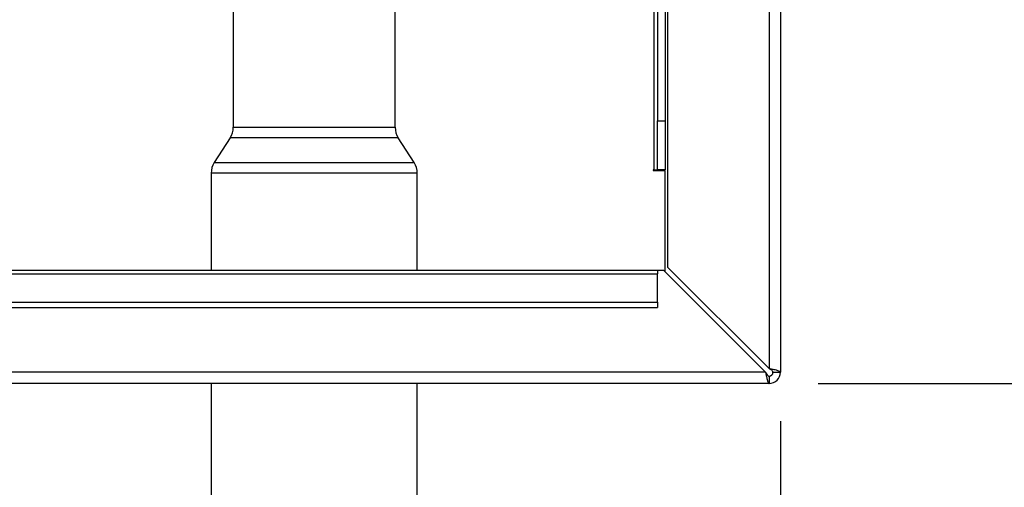
# Paper-space layout 'Blatt2' of a CAD drawing. Units: millimetres. Extents: x 0 to 420, y 0 to 297.
# Drawn here: x 128 to 148, y 161 to 171 of the extents above; entities that cross this region are included whole.
import ezdxf

# ---------------------------------------------------------------- set-up
doc = ezdxf.new("R2010")
doc.units = ezdxf.units.MM
doc.layers.add('1', color=7, linetype='Continuous')
doc.styles.add('SLDTEXTSTYLE1', font='TXT', dxfattribs={"width": 0.605})
doc.dimstyles.new('SLDDIMSTYLE2', dxfattribs={"dimtxt": 3.5, "dimasz": 2.5, "dimexe": 0, "dimexo": 0.0625, "dimgap": 0.875, "dimtad": 1, "dimdec": 0, "dimlfac": 10, "dimrnd": 1e-09, "dimzin": 12, "dimdsep": 46, "dimtxsty": 'SLDTEXTSTYLE1', "dimsah": 1, "dimcen": 0.09, "dimadec": 0, "dimazin": 3, "dimtfac": 1, "dimtofl": 0, "dimtmove": 0, "dimatfit": 3, "dimfxl": 1, "dimfrac": 2, "dimtolj": 1, "dimtzin": 12, "dimarcsym": 0})
doc.dimstyles.new('SLDDIMSTYLE3', dxfattribs={"dimtxt": 3.5, "dimasz": 2.5, "dimexe": 0, "dimexo": 0.0625, "dimgap": 0.875, "dimtad": 1, "dimdec": 1, "dimlfac": 10, "dimrnd": 1e-09, "dimzin": 12, "dimdsep": 46, "dimtxsty": 'SLDTEXTSTYLE1', "dimsah": 1, "dimcen": 0.09, "dimadec": 0, "dimazin": 3, "dimtfac": 1, "dimtdec": 1, "dimtmove": 0, "dimatfit": 0, "dimfxl": 1, "dimfrac": 2, "dimtolj": 1, "dimtzin": 12, "dimarcsym": 0})

# ---------------------------------------------------------------- blocks, each defined once
blk = doc.blocks.new('_D_7')
at = {"layer": '1'}
for p, q in [((155.366, 213.943), (168, 213.943)), ((167, 213.943), (167, 163.563)), ((144.02, 163.563), (168, 163.563))]:
    blk.add_line(p, q, dxfattribs=at)
for points in [[(167, 213.943), (166.6, 211.443), (167.4, 211.443)], [(167, 163.563), (167.4, 166.063), (166.6, 166.063)]]:
    blk.add_solid(points, dxfattribs=at)
at = {"layer": '1', "insert": (162.488, 184.742), "char_height": 3.5, "attachment_point": 1, "rotation": 90, "style": 'SLDTEXTSTYLE1'}
blk.add_mtext('504', dxfattribs=at)
blk = doc.blocks.new('_D_8')
at = {"layer": '1'}
for p, q in [((143.25, 162.793), (143.25, 133.453)), ((133.75, 142.563), (133.75, 133.453)), ((133.75, 134.453), (129.75, 134.453)), ((143.25, 134.453), (133.75, 134.453)), ((143.25, 134.453), (147.25, 134.453))]:
    blk.add_line(p, q, dxfattribs=at)
for points in [[(133.75, 134.453), (131.25, 134.853), (131.25, 134.053)], [(143.25, 134.453), (145.75, 134.053), (145.75, 134.853)]]:
    blk.add_solid(points, dxfattribs=at)
at = {"layer": '1', "insert": (135.826, 138.965), "char_height": 3.5, "attachment_point": 1, "style": 'SLDTEXTSTYLE1'}
blk.add_mtext('95', dxfattribs=at)

psp = doc.layouts.new('Blatt2')

# ---------------------------------------------------------------- linework, layer by layer
at = {"color": 1, "linetype": 'Continuous', "lineweight": 30}
for p, q in [((140.67, 212.378), (140.67, 167.913)), ((132.1, 168.78), (135.4, 168.78)), ((135.463, 168.564), (132.036, 168.564)), ((131.713, 168.062), (133.75, 168.062)), ((133.75, 168.062), (135.786, 168.062)), ((133.75, 167.845), (131.65, 167.845)), ((135.85, 167.845), (133.75, 167.845))]:
    psp.add_line(p, q, dxfattribs=at)
at = {"color": 7, "linetype": 'Continuous', "lineweight": 30}
for p, q in [((140.75, 212.378), (140.75, 168.913)), ((140.9, 212.378), (140.9, 168.913)), ((140.95, 175.063), (140.95, 165.934)), ((143.02, 175.063), (143.02, 163.864)), ((143.25, 175.063), (143.25, 163.793)), ((132.1, 172.263), (132.1, 168.78)), ((135.4, 168.78), (135.4, 172.263)), ((140.75, 168.913), (140.9, 168.913)), ((140.75, 167.913), (140.75, 168.913)), ((140.9, 168.913), (140.9, 167.913)), ((132.036, 168.564), (131.713, 168.062)), ((135.786, 168.062), (135.463, 168.564)), ((131.65, 167.845), (131.65, 165.863)), ((135.85, 165.863), (135.85, 167.845)), ((140.67, 167.913), (140.655, 167.913)), ((140.655, 167.913), (140.655, 167.898)), ((140.655, 167.898), (140.9, 167.898)), ((140.67, 167.913), (140.75, 167.913)), ((140.9, 167.913), (140.75, 167.913)), ((140.9, 165.842), (140.9, 167.898)), ((140.75, 165.863), (111.75, 165.863)), ((111.75, 165.795), (140.75, 165.795)), ((140.75, 165.863), (140.75, 165.795)), ((140.879, 165.863), (140.75, 165.863)), ((140.75, 165.216), (140.75, 165.795)), ((140.879, 165.863), (142.949, 163.793)), ((143.02, 163.864), (140.95, 165.934)), ((111.75, 165.216), (140.75, 165.216)), ((140.75, 165.216), (140.75, 165.11)), ((111.75, 165.11), (140.75, 165.11)), ((142.949, 163.793), (88.551, 163.793)), ((143.1, 163.793), (143.25, 163.793)), ((143.02, 163.563), (88.48, 163.563)), ((131.65, 163.563), (131.65, 154.563)), ((135.85, 154.563), (135.85, 163.563)), ((143.02, 163.713), (143.02, 163.563))]:
    psp.add_line(p, q, dxfattribs=at)
for centre, radius, start, end in [((131.7, 168.78), 0.4, 327.2648, 0), ((135.8, 168.78), 0.4, 180, 212.7352), ((132.05, 167.845), 0.4, 147.2648, 180), ((135.45, 167.845), 0.4, 0, 32.7352), ((143.02, 163.793), 0.23, 270, 0), ((143.02, 163.793), 0.08, 270, 0)]:
    psp.add_arc(centre, radius, start, end, dxfattribs=at)
for points, knots in [([(142.949, 163.793), (142.95, 163.787), (142.954, 163.768), (142.959, 163.743), (142.964, 163.716), (142.969, 163.694), (142.974, 163.671), (142.979, 163.651), (142.983, 163.635), (142.987, 163.621), (142.991, 163.608), (142.994, 163.599), (142.998, 163.589), (143.002, 163.581), (143.006, 163.573), (143.01, 163.568), (143.014, 163.565), (143.017, 163.563), (143.019, 163.563), (143.02, 163.563)], [0, 0, 0, 0, 0.051769, 0.156228, 0.209016, 0.281201, 0.354146, 0.427871, 0.482194, 0.536774, 0.591644, 0.646778, 0.678583, 0.74184, 0.804127, 0.865676, 0.899128, 0.966278, 1, 1, 1, 1]), ([(142.949, 163.793), (142.951, 163.79), (142.954, 163.784), (142.959, 163.775), (142.964, 163.767), (142.97, 163.756), (142.976, 163.747), (142.982, 163.739), (142.987, 163.733), (142.991, 163.729), (142.995, 163.724), (143, 163.721), (143.004, 163.718), (143.009, 163.715), (143.015, 163.713), (143.019, 163.713), (143.02, 163.713)], [0, 0, 0, 0, 0.069465, 0.139567, 0.211706, 0.28456, 0.406101, 0.468462, 0.531283, 0.592094, 0.653331, 0.715228, 0.778026, 0.833061, 0.944003, 1, 1, 1, 1]), ([(142.982, 163.739), (142.976, 163.748), (142.965, 163.764), (142.954, 163.783), (142.949, 163.793)], [0, 0, 0, 0, 0.526076, 1, 1, 1, 1]), ([(143.25, 163.793), (143.247, 163.798), (143.243, 163.808), (143.203, 163.823), (143.144, 163.839), (143.078, 163.852), (143.036, 163.86), (143.02, 163.864)], [0, 0, 0, 0, 0.209052, 0.427821, 0.646592, 0.865364, 1, 1, 1, 1]), ([(143.1, 163.793), (143.098, 163.8), (143.095, 163.812), (143.075, 163.83), (143.049, 163.847), (143.029, 163.858), (143.02, 163.864)], [0, 0, 0, 0, 0.284155, 0.530993, 0.777748, 1, 1, 1, 1])]:
    psp.add_open_spline(points, degree=3, knots=knots, dxfattribs=at)

# ---------------------------------------------------------------- dimensions: what is measured, and where the dimension line sits
at = {"layer": '1'}
dim = psp.add_linear_dim(base=(167, 163.563), p1=(154.366, 213.943), p2=(143.02, 163.563), angle=90, dimstyle='SLDDIMSTYLE2', dxfattribs=at)
dim.commit()
dim.dimension.update_dxf_attribs({"geometry": '_D_7', "text_midpoint": (167, 188.753), "dimtype": 160})
dim = psp.add_linear_dim(base=(133.75, 134.453), p1=(143.25, 163.793), p2=(133.75, 143.563), dimstyle='SLDDIMSTYLE3', dxfattribs=at)
dim.commit()
dim.dimension.update_dxf_attribs({"geometry": '_D_8', "text_midpoint": (138.5, 134.453), "dimtype": 160})

doc.saveas('drawing.dxf')
